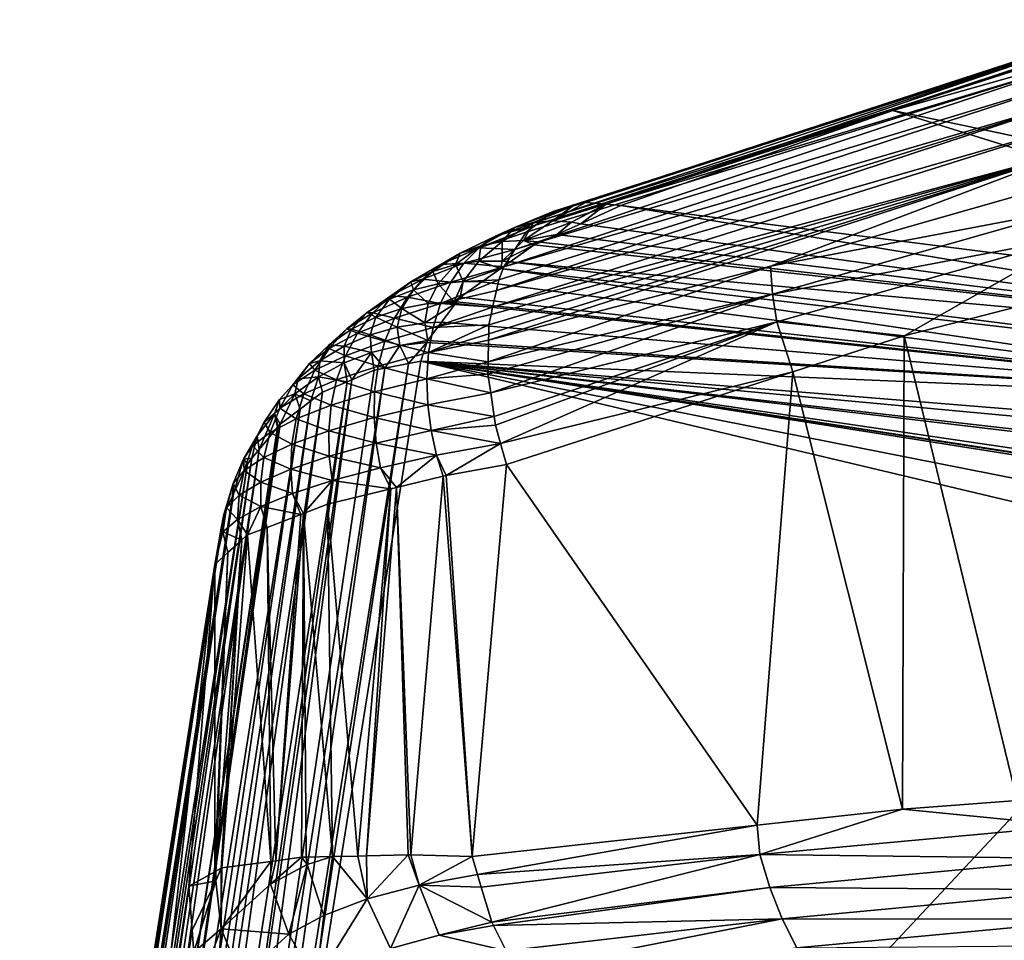
# Model space of a CAD drawing. Units: inches. Extents: x -29 to 29, y 0 to 224.
# Drawn here: x -19 to -13, y 217 to 223 of the extents above; entities that cross this region are included whole.
import ezdxf

# ---------------------------------------------------------------- set-up
doc = ezdxf.new("R2010")
doc.units = ezdxf.units.IN
doc.header["$MEASUREMENT"] = 0

msp = doc.modelspace()

# ---------------------------------------------------------------- linework, layer by layer
for points in [[(-12.1416, 222.6359, 105.4194), (-15.4914, 221.5403, 102.9761), (-15.5141, 221.534, 103.0064)], [(-12.1416, 222.6359, 105.4194), (-15.5141, 221.534, 103.0064), (-12.2237, 222.5939, 105.5809)], [(-12.0559, 222.6539, 105.2629), (-15.417, 221.5613, 102.8769), (-15.4914, 221.5403, 102.9761)], [(-12.0559, 222.6539, 105.2629), (-15.4914, 221.5403, 102.9761), (-12.1416, 222.6359, 105.4194)], [(-15.2967, 221.5506, 102.7367), (-15.417, 221.5613, 102.8769), (-12.0559, 222.6539, 105.2629)], [(-12.0559, 222.6539, 105.2629), (-11.9692, 222.6501, 105.115), (-15.2967, 221.5506, 102.7367)], [(-15.2967, 221.5506, 102.7367), (-11.9692, 222.6501, 105.115), (-15.2928, 221.5502, 102.7321)], [(-13.5786, 222.1098, 103.8582), (-15.2928, 221.5502, 102.7321), (-11.9692, 222.6501, 105.115)], [(-13.5786, 222.1098, 103.8582), (-11.9692, 222.6501, 105.115), (-11.8344, 222.603, 104.9061)], [(-12.2995, 222.5266, 105.7433), (-12.2237, 222.5939, 105.5809), (-15.6809, 221.4525, 103.2447)], [(-12.2237, 222.5939, 105.5809), (-15.6095, 221.5071, 103.1337), (-15.6809, 221.4525, 103.2447)], [(-12.2237, 222.5939, 105.5809), (-15.5141, 221.534, 103.0064), (-15.6095, 221.5071, 103.1337)], [(-8.4433, 221.0235, 99.385), (-13.5786, 222.1098, 103.8582), (-11.8344, 222.603, 104.9061)], [(-12.3661, 222.4341, 105.9018), (-12.2995, 222.5266, 105.7433), (-15.7168, 221.4251, 103.3004)], [(-12.2995, 222.5266, 105.7433), (-15.6809, 221.4525, 103.2447), (-15.7168, 221.4251, 103.3004)], [(-12.3661, 222.4341, 105.9018), (-15.7726, 221.3825, 103.3871), (-15.8391, 221.2793, 103.5142)], [(-12.3661, 222.4341, 105.9018), (-15.8391, 221.2793, 103.5142), (-12.4212, 222.3181, 106.0513)], [(-15.7168, 221.4251, 103.3004), (-15.7726, 221.3825, 103.3871), (-12.3661, 222.4341, 105.9018)], [(-12.4212, 222.3181, 106.0513), (-15.8391, 221.2793, 103.5142), (-15.9051, 221.1768, 103.6406)], [(-12.4212, 222.3181, 106.0513), (-15.9051, 221.1768, 103.6406), (-12.463, 222.1817, 106.1874)], [(-12.463, 222.1817, 106.1874), (-15.9499, 221.0352, 103.7591), (-12.4903, 222.0292, 106.3061)], [(-12.463, 222.1817, 106.1874), (-15.9361, 221.0984, 103.7137), (-15.9499, 221.0352, 103.7591)], [(-12.463, 222.1817, 106.1874), (-15.9051, 221.1768, 103.6406), (-15.9361, 221.0984, 103.7137)], [(-15.2059, 221.5425, 102.6309), (-15.2928, 221.5502, 102.7321), (-13.5786, 222.1098, 103.8582)], [(-9.3727, 220.8012, 98.8745), (-15.2059, 221.5425, 102.6309), (-13.5786, 222.1098, 103.8582)], [(-9.3727, 220.8012, 98.8745), (-13.5786, 222.1098, 103.8582), (-8.4433, 221.0235, 99.385)], [(-12.4903, 222.0292, 106.3061), (-15.9499, 221.0352, 103.7591), (-15.9722, 220.9341, 103.8321)], [(-12.4903, 222.0292, 106.3061), (-15.9722, 220.9341, 103.8321), (-12.5031, 221.8658, 106.4048)], [(-12.5031, 221.8658, 106.4048), (-15.996, 220.7759, 103.9329), (-15.9967, 220.7371, 103.9514)], [(-12.5031, 221.8658, 106.4048), (-15.9967, 220.7371, 103.9514), (-14.3117, 221.18, 105.3188)], [(-15.995, 220.8299, 103.9071), (-15.996, 220.7759, 103.9329), (-12.5031, 221.8658, 106.4048)], [(-12.5031, 221.8658, 106.4048), (-15.9818, 220.89, 103.8638), (-15.995, 220.8299, 103.9071)], [(-12.5031, 221.8658, 106.4048), (-15.9722, 220.9341, 103.8321), (-15.9818, 220.89, 103.8638)], [(-14.3117, 221.18, 105.3188), (-12.5019, 221.6967, 106.4822), (-12.5031, 221.8658, 106.4048)], [(-14.3117, 221.18, 105.3188), (-12.4882, 221.527, 106.5381), (-12.5019, 221.6967, 106.4822)], [(-15.6141, 221.4505, 102.5331), (-15.4914, 221.5403, 102.9761), (-15.417, 221.5613, 102.8769)], [(-15.6141, 221.4505, 102.5331), (-15.417, 221.5613, 102.8769), (-15.2967, 221.5506, 102.7367)], [(-15.8422, 221.4113, 102.7687), (-15.6095, 221.5071, 103.1337), (-15.5141, 221.534, 103.0064)], [(-15.8422, 221.4113, 102.7687), (-15.5141, 221.534, 103.0064), (-15.7288, 221.4406, 102.6473)], [(-15.6809, 221.4525, 103.2447), (-15.6095, 221.5071, 103.1337), (-15.8422, 221.4113, 102.7687)], [(-15.7288, 221.4406, 102.6473), (-15.5141, 221.534, 103.0064), (-15.4914, 221.5403, 102.9761)], [(-15.7288, 221.4406, 102.6473), (-15.4914, 221.5403, 102.9761), (-15.6141, 221.4505, 102.5331)], [(-15.5007, 221.443, 102.4276), (-15.6141, 221.4505, 102.5331), (-15.2967, 221.5506, 102.7367)], [(-15.5007, 221.443, 102.4276), (-15.2967, 221.5506, 102.7367), (-15.2928, 221.5502, 102.7321)], [(-15.4458, 221.4336, 102.3791), (-15.5007, 221.443, 102.4276), (-15.2928, 221.5502, 102.7321)], [(-15.4458, 221.4336, 102.3791), (-15.2928, 221.5502, 102.7321), (-15.2059, 221.5425, 102.6309)], [(-9.8338, 220.658, 98.5341), (-15.4458, 221.4336, 102.3791), (-15.2059, 221.5425, 102.6309)], [(-9.8338, 220.658, 98.5341), (-15.2059, 221.5425, 102.6309), (-9.3727, 220.8012, 98.8745)], [(-14.2984, 221.0116, 105.3778), (-12.4882, 221.527, 106.5381), (-14.3117, 221.18, 105.3188)], [(-14.2984, 221.0116, 105.3778), (-12.4638, 221.3612, 106.5737), (-12.4882, 221.527, 106.5381)], [(-15.9514, 221.3611, 102.8949), (-15.7168, 221.4251, 103.3004), (-15.6809, 221.4525, 103.2447)], [(-15.9514, 221.3611, 102.8949), (-15.6809, 221.4525, 103.2447), (-15.8422, 221.4113, 102.7687)], [(-15.9149, 221.3268, 102.3005), (-15.8422, 221.4113, 102.7687), (-15.7288, 221.4406, 102.6473)], [(-15.9149, 221.3268, 102.3005), (-15.7288, 221.4406, 102.6473), (-15.7874, 221.3324, 102.2004)], [(-15.7874, 221.3324, 102.2004), (-15.7288, 221.4406, 102.6473), (-15.6141, 221.4505, 102.5331)], [(-15.7874, 221.3324, 102.2004), (-15.6141, 221.4505, 102.5331), (-15.5007, 221.443, 102.4276)], [(-15.588, 221.369, 102.2298), (-15.7874, 221.3324, 102.2004), (-15.5007, 221.443, 102.4276)], [(-15.588, 221.369, 102.2298), (-15.5007, 221.443, 102.4276), (-15.4458, 221.4336, 102.3791)], [(-16.053, 221.2895, 103.0233), (-15.7168, 221.4251, 103.3004), (-15.9514, 221.3611, 102.8949)], [(-16.053, 221.2895, 103.0233), (-15.7726, 221.3825, 103.3871), (-15.7168, 221.4251, 103.3004)], [(-16.053, 221.2895, 103.0233), (-15.8391, 221.2793, 103.5142), (-15.7726, 221.3825, 103.3871)], [(-16.0421, 221.3021, 102.4084), (-15.9514, 221.3611, 102.8949), (-15.8422, 221.4113, 102.7687)], [(-16.0421, 221.3021, 102.4084), (-15.8422, 221.4113, 102.7687), (-15.9149, 221.3268, 102.3005)], [(-15.588, 221.369, 102.2298), (-15.4458, 221.4336, 102.3791), (-9.8338, 220.658, 98.5341)], [(-16.1659, 221.2566, 102.5221), (-16.053, 221.2895, 103.0233), (-15.9514, 221.3611, 102.8949)], [(-16.1659, 221.2566, 102.5221), (-15.9514, 221.3611, 102.8949), (-16.0421, 221.3021, 102.4084)], [(-15.9149, 221.3268, 102.3005), (-15.9161, 221.21, 101.8578), (-16.0542, 221.2091, 101.9427)], [(-15.9149, 221.3268, 102.3005), (-16.0542, 221.2091, 101.9427), (-16.0421, 221.3021, 102.4084)], [(-15.7874, 221.3324, 102.2004), (-15.7231, 221.3076, 102.0879), (-15.9161, 221.21, 101.8578)], [(-15.7874, 221.3324, 102.2004), (-15.9161, 221.21, 101.8578), (-15.9149, 221.3268, 102.3005)], [(-15.6869, 221.3241, 102.1259), (-15.7874, 221.3324, 102.2004), (-15.588, 221.369, 102.2298)], [(-15.6869, 221.3241, 102.1259), (-15.7231, 221.3076, 102.0879), (-15.7874, 221.3324, 102.2004)], [(-9.8338, 220.658, 98.5341), (-15.7231, 221.3076, 102.0879), (-15.6869, 221.3241, 102.1259)], [(-15.6869, 221.3241, 102.1259), (-15.588, 221.369, 102.2298), (-9.8338, 220.658, 98.5341)], [(-14.2729, 220.8471, 105.4173), (-12.4638, 221.3612, 106.5737), (-14.2984, 221.0116, 105.3778)], [(-14.2729, 220.8471, 105.4173), (-13.5108, 220.7638, 105.9081), (-12.4638, 221.3612, 106.5737)], [(-13.5108, 220.7638, 105.9081), (-12.8376, 220.9361, 106.2915), (-12.4638, 221.3612, 106.5737)], [(-16.2828, 221.1896, 102.6394), (-16.144, 221.1968, 103.1504), (-16.053, 221.2895, 103.0233)], [(-16.2828, 221.1896, 102.6394), (-16.053, 221.2895, 103.0233), (-16.1659, 221.2566, 102.5221)], [(-16.0421, 221.3021, 102.4084), (-16.0542, 221.2091, 101.9427), (-16.1934, 221.1892, 102.0357)], [(-16.0421, 221.3021, 102.4084), (-16.1934, 221.1892, 102.0357), (-16.1659, 221.2566, 102.5221)], [(-16.144, 221.1968, 103.1504), (-15.8391, 221.2793, 103.5142), (-16.053, 221.2895, 103.0233)], [(-16.144, 221.1968, 103.1504), (-15.9051, 221.1768, 103.6406), (-15.8391, 221.2793, 103.5142)], [(-15.7231, 221.3076, 102.0879), (-15.8665, 221.2065, 101.8302), (-15.9161, 221.21, 101.8578)], [(-9.8338, 220.658, 98.5341), (-15.8665, 221.2065, 101.8302), (-15.7231, 221.3076, 102.0879)], [(-16.1659, 221.2566, 102.5221), (-16.1934, 221.1892, 102.0357), (-16.3302, 221.1486, 102.1355)], [(-16.1659, 221.2566, 102.5221), (-16.3302, 221.1486, 102.1355), (-16.2828, 221.1896, 102.6394)], [(-16.0542, 221.2091, 101.9427), (-16.1491, 221.0887, 101.5799), (-16.1934, 221.1892, 102.0357)], [(-16.0542, 221.2091, 101.9427), (-15.923, 221.1667, 101.7286), (-16.1491, 221.0887, 101.5799)], [(-15.9161, 221.21, 101.8578), (-15.923, 221.1667, 101.7286), (-16.0542, 221.2091, 101.9427)], [(-15.9161, 221.21, 101.8578), (-15.8665, 221.2065, 101.8302), (-15.923, 221.1667, 101.7286)], [(-10.2075, 220.5002, 98.1368), (-15.923, 221.1667, 101.7286), (-15.8665, 221.2065, 101.8302)], [(-10.2075, 220.5002, 98.1368), (-15.8665, 221.2065, 101.8302), (-9.8338, 220.658, 98.5341)], [(-16.2828, 221.1896, 102.6394), (-16.3302, 221.1486, 102.1355), (-16.4609, 221.0865, 102.24)], [(-16.2828, 221.1896, 102.6394), (-16.4609, 221.0865, 102.24), (-16.3892, 221.1014, 102.7574)], [(-16.3302, 221.1486, 102.1355), (-16.4462, 221.0384, 101.7414), (-16.4609, 221.0865, 102.24)], [(-16.3302, 221.1486, 102.1355), (-16.2982, 221.0738, 101.657), (-16.4462, 221.0384, 101.7414)], [(-16.3892, 221.1014, 102.7574), (-16.2216, 221.0847, 103.273), (-16.144, 221.1968, 103.1504)], [(-16.3892, 221.1014, 102.7574), (-16.144, 221.1968, 103.1504), (-16.2828, 221.1896, 102.6394)], [(-16.1934, 221.1892, 102.0357), (-16.2982, 221.0738, 101.657), (-16.3302, 221.1486, 102.1355)], [(-16.1934, 221.1892, 102.0357), (-16.1491, 221.0887, 101.5799), (-16.2982, 221.0738, 101.657)], [(-16.2216, 221.0847, 103.273), (-15.9051, 221.1768, 103.6406), (-16.144, 221.1968, 103.1504)], [(-16.2216, 221.0847, 103.273), (-15.9361, 221.0984, 103.7137), (-15.9051, 221.1768, 103.6406)], [(-15.923, 221.1667, 101.7286), (-16.0364, 221.0868, 101.5249), (-16.1491, 221.0887, 101.5799)], [(-10.5314, 220.3636, 97.7925), (-16.0364, 221.0868, 101.5249), (-15.923, 221.1667, 101.7286)], [(-14.3117, 221.18, 105.3188), (-15.9967, 220.7371, 103.9514), (-15.999, 220.6086, 104.0126)], [(-14.3117, 221.18, 105.3188), (-15.999, 220.6086, 104.0126), (-14.2984, 221.0116, 105.3778)], [(-10.5314, 220.3636, 97.7925), (-15.923, 221.1667, 101.7286), (-10.2075, 220.5002, 98.1368)], [(-16.4609, 221.0865, 102.24), (-16.4462, 221.0384, 101.7414), (-16.5892, 220.9815, 101.8317)], [(-16.4609, 221.0865, 102.24), (-16.5892, 220.9815, 101.8317), (-16.5817, 221.0032, 102.3469)], [(-16.3892, 221.1014, 102.7574), (-16.4609, 221.0865, 102.24), (-16.5817, 221.0032, 102.3469)], [(-16.3892, 221.1014, 102.7574), (-16.5817, 221.0032, 102.3469), (-16.482, 220.9937, 102.8729)], [(-16.482, 220.9937, 102.8729), (-16.2216, 221.0847, 103.273), (-16.3892, 221.1014, 102.7574)], [(-16.482, 220.9937, 102.8729), (-16.2835, 220.9559, 103.3879), (-16.2216, 221.0847, 103.273)], [(-16.2019, 220.9667, 101.2173), (-16.2982, 221.0738, 101.657), (-16.1491, 221.0887, 101.5799)], [(-16.2835, 220.9559, 103.3879), (-15.9499, 221.0352, 103.7591), (-15.9361, 221.0984, 103.7137)], [(-16.2835, 220.9559, 103.3879), (-15.9361, 221.0984, 103.7137), (-16.2216, 221.0847, 103.273)], [(-16.2019, 220.9667, 101.2173), (-16.1491, 221.0887, 101.5799), (-16.1661, 220.9954, 101.2918)], [(-16.1661, 220.9954, 101.2918), (-16.1491, 221.0887, 101.5799), (-16.0364, 221.0868, 101.5249)], [(-10.5314, 220.3636, 97.7925), (-16.1661, 220.9954, 101.2918), (-16.0364, 221.0868, 101.5249)], [(-16.5161, 220.927, 101.3456), (-16.5892, 220.9815, 101.8317), (-16.4462, 221.0384, 101.7414)], [(-16.5161, 220.927, 101.3456), (-16.4462, 221.0384, 101.7414), (-16.3588, 220.9571, 101.2776)], [(-16.3588, 220.9571, 101.2776), (-16.4462, 221.0384, 101.7414), (-16.2982, 221.0738, 101.657)], [(-16.3588, 220.9571, 101.2776), (-16.2982, 221.0738, 101.657), (-16.2019, 220.9667, 101.2173)], [(-15.9722, 220.9341, 103.8321), (-15.9499, 221.0352, 103.7591), (-16.2835, 220.9559, 103.3879)], [(-16.5817, 221.0032, 102.3469), (-16.5892, 220.9815, 101.8317), (-16.7232, 220.9032, 101.9258)], [(-16.5817, 221.0032, 102.3469), (-16.7232, 220.9032, 101.9258), (-16.6891, 220.8999, 102.4535)], [(-16.6698, 220.8755, 101.4202), (-16.7232, 220.9032, 101.9258), (-16.5892, 220.9815, 101.8317)], [(-16.482, 220.9937, 102.8729), (-16.5817, 221.0032, 102.3469), (-16.6891, 220.8999, 102.4535)], [(-16.482, 220.9937, 102.8729), (-16.6891, 220.8999, 102.4535), (-16.5586, 220.8689, 102.9831)], [(-16.6698, 220.8755, 101.4202), (-16.5892, 220.9815, 101.8317), (-16.5161, 220.927, 101.3456)], [(-16.5586, 220.8689, 102.9831), (-16.2835, 220.9559, 103.3879), (-16.482, 220.9937, 102.8729)], [(-16.2019, 220.9667, 101.2173), (-16.1951, 220.9565, 101.1844), (-16.3588, 220.9571, 101.2776)], [(-16.1661, 220.9954, 101.2918), (-16.1875, 220.9668, 101.2127), (-16.2019, 220.9667, 101.2173)], [(-16.2019, 220.9667, 101.2173), (-16.1875, 220.9668, 101.2127), (-16.1951, 220.9565, 101.1844)], [(-10.5314, 220.3636, 97.7925), (-16.1951, 220.9565, 101.1844), (-16.1875, 220.9668, 101.2127)], [(-16.1875, 220.9668, 101.2127), (-16.1661, 220.9954, 101.2918), (-10.5314, 220.3636, 97.7925)], [(-14.2984, 221.0116, 105.3778), (-15.999, 220.6086, 104.0126), (-16.0003, 220.5331, 104.0487)], [(-14.2984, 221.0116, 105.3778), (-16.0003, 220.5331, 104.0487), (-15.984, 220.4221, 104.0795)], [(-14.2984, 221.0116, 105.3778), (-15.984, 220.4221, 104.0795), (-14.2729, 220.8471, 105.4173)], [(-16.5161, 220.927, 101.3456), (-16.5423, 220.8155, 100.9529), (-16.6698, 220.8755, 101.4202)], [(-16.5586, 220.8689, 102.9831), (-16.3284, 220.814, 103.492), (-16.2835, 220.9559, 103.3879)], [(-16.5161, 220.927, 101.3456), (-16.3777, 220.84, 100.9024), (-16.5423, 220.8155, 100.9529)], [(-16.3588, 220.9571, 101.2776), (-16.3777, 220.84, 100.9024), (-16.5161, 220.927, 101.3456)], [(-16.3588, 220.9571, 101.2776), (-16.1951, 220.9565, 101.1844), (-16.3777, 220.84, 100.9024)], [(-16.2787, 220.8448, 100.8752), (-16.3777, 220.84, 100.9024), (-16.1951, 220.9565, 101.1844)], [(-16.3284, 220.814, 103.492), (-15.9722, 220.9341, 103.8321), (-16.2835, 220.9559, 103.3879)], [(-16.3284, 220.814, 103.492), (-15.9818, 220.89, 103.8638), (-15.9722, 220.9341, 103.8321)], [(-10.5314, 220.3636, 97.7925), (-16.2787, 220.8448, 100.8752), (-16.1951, 220.9565, 101.1844)], [(-12.8363, 217.985, 105.6499), (-12.8376, 220.9361, 106.2915), (-13.5108, 220.7638, 105.9081)], [(-16.8155, 220.8024, 101.4999), (-16.8443, 220.8047, 102.0215), (-16.7232, 220.9032, 101.9258)], [(-16.6891, 220.8999, 102.4535), (-16.7232, 220.9032, 101.9258), (-16.8443, 220.8047, 102.0215)], [(-16.6891, 220.8999, 102.4535), (-16.8443, 220.8047, 102.0215), (-16.7801, 220.7793, 102.557)], [(-16.8155, 220.8024, 101.4999), (-16.7232, 220.9032, 101.9258), (-16.6698, 220.8755, 101.4202)], [(-16.6698, 220.8755, 101.4202), (-16.7046, 220.7695, 101.0105), (-16.8155, 220.8024, 101.4999)], [(-16.5586, 220.8689, 102.9831), (-16.6891, 220.8999, 102.4535), (-16.7801, 220.7793, 102.557)], [(-16.5586, 220.8689, 102.9831), (-16.7801, 220.7793, 102.557), (-16.6171, 220.7304, 103.0851)], [(-16.6698, 220.8755, 101.4202), (-16.5423, 220.8155, 100.9529), (-16.7046, 220.7695, 101.0105)], [(-16.6171, 220.7304, 103.0851), (-16.3284, 220.814, 103.492), (-16.5586, 220.8689, 102.9831)], [(-15.995, 220.8299, 103.9071), (-15.9818, 220.89, 103.8638), (-16.3284, 220.814, 103.492)], [(-16.9491, 220.7087, 101.5828), (-16.9492, 220.6883, 102.1162), (-16.8443, 220.8047, 102.0215)], [(-16.7801, 220.7793, 102.557), (-16.8443, 220.8047, 102.0215), (-16.9492, 220.6883, 102.1162)], [(-16.9491, 220.7087, 101.5828), (-16.8443, 220.8047, 102.0215), (-16.8155, 220.8024, 101.4999)], [(-16.8155, 220.8024, 101.4999), (-16.8604, 220.7017, 101.0743), (-16.9491, 220.7087, 101.5828)], [(-16.8155, 220.8024, 101.4999), (-16.7046, 220.7695, 101.0105), (-16.8604, 220.7017, 101.0743)], [(-16.5269, 220.7047, 100.5679), (-16.7046, 220.7695, 101.0105), (-16.5423, 220.8155, 100.9529)], [(-16.6171, 220.7304, 103.0851), (-16.3557, 220.6629, 103.5833), (-16.3284, 220.814, 103.492)], [(-16.3607, 220.7351, 100.5717), (-16.5423, 220.8155, 100.9529), (-16.3777, 220.84, 100.9024)], [(-16.5269, 220.7047, 100.5679), (-16.5423, 220.8155, 100.9529), (-16.3607, 220.7351, 100.5717)], [(-16.3607, 220.7351, 100.5717), (-16.3777, 220.84, 100.9024), (-16.2787, 220.8448, 100.8752)], [(-16.3607, 220.7351, 100.5717), (-16.2787, 220.8448, 100.8752), (-10.5314, 220.3636, 97.7925)], [(-16.3557, 220.6629, 103.5833), (-15.996, 220.7759, 103.9329), (-15.995, 220.8299, 103.9071)], [(-16.3557, 220.6629, 103.5833), (-15.995, 220.8299, 103.9071), (-16.3284, 220.814, 103.492)], [(-14.2729, 220.8471, 105.4173), (-15.984, 220.4221, 104.0795), (-15.9631, 220.2801, 104.119)], [(-14.2729, 220.8471, 105.4173), (-15.9631, 220.2801, 104.119), (-15.9554, 220.2282, 104.1334)], [(-15.9247, 220.1196, 104.1459), (-14.2729, 220.8471, 105.4173), (-15.9554, 220.2282, 104.1334)], [(-15.9247, 220.1196, 104.1459), (-14.1765, 220.5484, 105.4189), (-14.2729, 220.8471, 105.4173)], [(-14.1765, 220.5484, 105.4189), (-13.5108, 220.7638, 105.9081), (-14.2729, 220.8471, 105.4173)], [(-16.7801, 220.7793, 102.557), (-16.9492, 220.6883, 102.1162), (-16.8526, 220.6445, 102.6547)], [(-16.696, 220.6644, 100.6074), (-16.8604, 220.7017, 101.0743), (-16.7046, 220.7695, 101.0105)], [(-16.6171, 220.7304, 103.0851), (-16.7801, 220.7793, 102.557), (-16.8526, 220.6445, 102.6547)], [(-16.6171, 220.7304, 103.0851), (-16.8526, 220.6445, 102.6547), (-16.6569, 220.5823, 103.1766)], [(-16.696, 220.6644, 100.6074), (-16.7046, 220.7695, 101.0105), (-16.5269, 220.7047, 100.5679)], [(-16.6569, 220.5823, 103.1766), (-16.3557, 220.6629, 103.5833), (-16.6171, 220.7304, 103.0851)], [(-16.3612, 220.7344, 100.5698), (-16.5269, 220.7047, 100.5679), (-16.3607, 220.7351, 100.5717)], [(-16.3648, 220.7231, 100.537), (-16.5269, 220.7047, 100.5679), (-16.3612, 220.7344, 100.5698)], [(-10.5314, 220.3636, 97.7925), (-16.3648, 220.7231, 100.537), (-16.3612, 220.7344, 100.5698)], [(-16.3612, 220.7344, 100.5698), (-16.3607, 220.7351, 100.5717), (-10.5314, 220.3636, 97.7925)], [(-15.9967, 220.7371, 103.9514), (-15.996, 220.7759, 103.9329), (-16.3557, 220.6629, 103.5833)], [(-15.9967, 220.7371, 103.9514), (-16.3557, 220.6629, 103.5833), (-15.999, 220.6086, 104.0126)], [(-13.5215, 217.9322, 105.2783), (-13.5108, 220.7638, 105.9081), (-14.1765, 220.5484, 105.4189)], [(-12.8363, 217.985, 105.6499), (-13.5108, 220.7638, 105.9081), (-13.5215, 217.9322, 105.2783)], [(-17.067, 220.5968, 101.6668), (-16.9492, 220.6883, 102.1162), (-16.9491, 220.7087, 101.5828)], [(-16.9491, 220.7087, 101.5828), (-17.0051, 220.6131, 101.1427), (-17.067, 220.5968, 101.6668)], [(-17.067, 220.5968, 101.6668), (-17.0354, 220.5572, 102.2076), (-16.9492, 220.6883, 102.1162)], [(-16.8526, 220.6445, 102.6547), (-16.9492, 220.6883, 102.1162), (-17.0354, 220.5572, 102.2076)], [(-16.9491, 220.7087, 101.5828), (-16.8604, 220.7017, 101.0743), (-17.0051, 220.6131, 101.1427)], [(-16.8598, 220.6021, 100.6538), (-17.0051, 220.6131, 101.1427), (-16.8604, 220.7017, 101.0743)], [(-16.8598, 220.6021, 100.6538), (-16.8604, 220.7017, 101.0743), (-16.696, 220.6644, 100.6074)], [(-16.6175, 220.5705, 100.2358), (-16.696, 220.6644, 100.6074), (-16.5269, 220.7047, 100.5679)], [(-16.6175, 220.5705, 100.2358), (-16.5269, 220.7047, 100.5679), (-16.4756, 220.5971, 100.2195)], [(-16.3648, 220.7231, 100.537), (-16.4756, 220.5971, 100.2195), (-16.5269, 220.7047, 100.5679)], [(-16.4008, 220.6111, 100.2109), (-16.4756, 220.5971, 100.2195), (-16.3648, 220.7231, 100.537)], [(-10.5314, 220.3636, 97.7925), (-16.4008, 220.6111, 100.2109), (-16.3648, 220.7231, 100.537)], [(-17.067, 220.5968, 101.6668), (-17.0051, 220.6131, 101.1427), (-17.1349, 220.5058, 101.214)], [(-17.0139, 220.5187, 100.706), (-17.1349, 220.5058, 101.214), (-17.0051, 220.6131, 101.1427)], [(-16.8526, 220.6445, 102.6547), (-17.0354, 220.5572, 102.2076), (-16.9054, 220.4995, 102.7444)], [(-17.0139, 220.5187, 100.706), (-17.0051, 220.6131, 101.1427), (-16.8598, 220.6021, 100.6538)], [(-16.6569, 220.5823, 103.1766), (-16.8526, 220.6445, 102.6547), (-16.9054, 220.4995, 102.7444)], [(-16.815, 220.501, 100.2688), (-16.8598, 220.6021, 100.6538), (-16.696, 220.6644, 100.6074)], [(-16.815, 220.501, 100.2688), (-16.696, 220.6644, 100.6074), (-16.6808, 220.5586, 100.2431)], [(-16.6808, 220.5586, 100.2431), (-16.696, 220.6644, 100.6074), (-16.6175, 220.5705, 100.2358)], [(-16.6569, 220.5823, 103.1766), (-16.366, 220.507, 103.6603), (-16.3557, 220.6629, 103.5833)], [(-15.999, 220.6086, 104.0126), (-16.3557, 220.6629, 103.5833), (-16.366, 220.507, 103.6603)], [(-17.8385, 212.7286, 77.2458), (-16.6175, 220.5705, 100.2358), (-17.7265, 212.7509, 77.2325)], [(-17.8385, 212.7286, 77.2458), (-16.6808, 220.5586, 100.2431), (-16.6175, 220.5705, 100.2358)], [(-17.8385, 212.7286, 77.2458), (-16.815, 220.501, 100.2688), (-16.6808, 220.5586, 100.2431)], [(-17.7265, 212.7509, 77.2325), (-16.6175, 220.5705, 100.2358), (-16.4756, 220.5971, 100.2195)], [(-17.7265, 212.7509, 77.2325), (-16.4756, 220.5971, 100.2195), (-17.6616, 212.7575, 77.2269)], [(-17.6616, 212.7575, 77.2269), (-16.4756, 220.5971, 100.2195), (-16.4008, 220.6111, 100.2109)], [(-16.4008, 220.6111, 100.2109), (-11.4221, 219.4296, 95.1745), (-17.6616, 212.7575, 77.2269)], [(-17.1664, 220.4697, 101.7497), (-17.0354, 220.5572, 102.2076), (-17.067, 220.5968, 101.6668)], [(-17.067, 220.5968, 101.6668), (-17.1349, 220.5058, 101.214), (-17.1664, 220.4697, 101.7497)], [(-17.1664, 220.4697, 101.7497), (-17.1014, 220.4154, 102.2934), (-17.0354, 220.5572, 102.2076)], [(-16.9054, 220.4995, 102.7444), (-17.0354, 220.5572, 102.2076), (-17.1014, 220.4154, 102.2934)], [(-16.8427, 220.4891, 100.2742), (-17.0139, 220.5187, 100.706), (-16.8598, 220.6021, 100.6538)], [(-16.6569, 220.5823, 103.1766), (-16.9054, 220.4995, 102.7444), (-16.6781, 220.4288, 103.256)], [(-16.8427, 220.4891, 100.2742), (-16.8598, 220.6021, 100.6538), (-16.815, 220.501, 100.2688)], [(-16.6781, 220.4288, 103.256), (-16.366, 220.507, 103.6603), (-16.6569, 220.5823, 103.1766)], [(-10.9255, 220.1035, 97.0956), (-11.0795, 220.0018, 96.8232), (-16.4008, 220.6111, 100.2109)], [(-10.9255, 220.1035, 97.0956), (-16.4008, 220.6111, 100.2109), (-10.8406, 220.1595, 97.2457)], [(-10.8406, 220.1595, 97.2457), (-16.4008, 220.6111, 100.2109), (-10.5314, 220.3636, 97.7925)], [(-11.0795, 220.0018, 96.8232), (-11.0998, 219.9814, 96.766), (-16.4008, 220.6111, 100.2109)], [(-16.4008, 220.6111, 100.2109), (-11.0998, 219.9814, 96.766), (-11.2299, 219.8502, 96.4)], [(-16.4008, 220.6111, 100.2109), (-11.2299, 219.8502, 96.4), (-11.2537, 219.8211, 96.3177)], [(-11.2537, 219.8211, 96.3177), (-11.2565, 219.8175, 96.3076), (-16.4008, 220.6111, 100.2109)], [(-16.4008, 220.6111, 100.2109), (-11.2565, 219.8175, 96.3076), (-11.2577, 219.816, 96.3033)], [(-16.4008, 220.6111, 100.2109), (-11.2577, 219.816, 96.3033), (-11.2705, 219.7996, 96.2567)], [(-11.2705, 219.7996, 96.2567), (-11.3467, 219.6137, 95.7128), (-16.4008, 220.6111, 100.2109)], [(-16.4008, 220.6111, 100.2109), (-11.3467, 219.6137, 95.7128), (-11.4221, 219.4296, 95.1745)], [(-15.999, 220.6086, 104.0126), (-16.366, 220.507, 103.6603), (-16.0003, 220.5331, 104.0487)], [(-17.9505, 212.6964, 77.2626), (-16.8427, 220.4891, 100.2742), (-16.815, 220.501, 100.2688)], [(-17.9505, 212.6964, 77.2626), (-16.815, 220.501, 100.2688), (-17.8385, 212.7286, 77.2458)], [(-17.1664, 220.4697, 101.7497), (-17.1349, 220.5058, 101.214), (-17.2467, 220.3827, 101.2864)], [(-17.1542, 220.4161, 100.7628), (-17.2467, 220.3827, 101.2864), (-17.1349, 220.5058, 101.214)], [(-17.059, 220.3735, 100.3232), (-17.1542, 220.4161, 100.7628), (-17.0139, 220.5187, 100.706)], [(-17.1542, 220.4161, 100.7628), (-17.1349, 220.5058, 101.214), (-17.0139, 220.5187, 100.706)], [(-16.9054, 220.4995, 102.7444), (-17.1014, 220.4154, 102.2934), (-16.9384, 220.3485, 102.8244)], [(-17.059, 220.3735, 100.3232), (-17.0139, 220.5187, 100.706), (-16.9893, 220.4261, 100.3023)], [(-16.9893, 220.4261, 100.3023), (-17.0139, 220.5187, 100.706), (-16.8427, 220.4891, 100.2742)], [(-16.6781, 220.4288, 103.256), (-16.9054, 220.4995, 102.7444), (-16.9384, 220.3485, 102.8244)], [(-16.6781, 220.4288, 103.256), (-16.3603, 220.3503, 103.7223), (-16.366, 220.507, 103.6603)], [(-16.0003, 220.5331, 104.0487), (-16.366, 220.507, 103.6603), (-15.984, 220.4221, 104.0795)], [(-16.3603, 220.3503, 103.7223), (-15.984, 220.4221, 104.0795), (-16.366, 220.507, 103.6603)], [(-15.8892, 219.9942, 104.1602), (-14.1765, 220.5484, 105.4189), (-15.9247, 220.1196, 104.1459)], [(-14.3913, 217.8368, 104.6602), (-14.1765, 220.5484, 105.4189), (-15.8892, 219.9942, 104.1602)], [(-13.5215, 217.9322, 105.2783), (-14.1765, 220.5484, 105.4189), (-14.3913, 217.8368, 104.6602)], [(-18.0611, 212.6541, 77.2828), (-16.9893, 220.4261, 100.3023), (-16.8427, 220.4891, 100.2742)], [(-18.0611, 212.6541, 77.2828), (-16.8427, 220.4891, 100.2742), (-17.9505, 212.6964, 77.2626)], [(-17.1664, 220.4697, 101.7497), (-17.2467, 220.3827, 101.2864), (-17.2455, 220.3312, 101.8295)], [(-17.2455, 220.3312, 101.8295), (-17.1014, 220.4154, 102.2934), (-17.1664, 220.4697, 101.7497)], [(-18.1689, 212.6017, 77.3063), (-17.059, 220.3735, 100.3232), (-16.9893, 220.4261, 100.3023)], [(-18.1689, 212.6017, 77.3063), (-16.9893, 220.4261, 100.3023), (-18.0611, 212.6541, 77.2828)], [(-17.2455, 220.3312, 101.8295), (-17.2467, 220.3827, 101.2864), (-17.3383, 220.2476, 101.3579)], [(-17.2772, 220.2971, 100.8227), (-17.3383, 220.2476, 101.3579), (-17.2467, 220.3827, 101.2864)], [(-17.2438, 220.2345, 100.3787), (-17.2772, 220.2971, 100.8227), (-17.1542, 220.4161, 100.7628)], [(-17.2772, 220.2971, 100.8227), (-17.2467, 220.3827, 101.2864), (-17.1542, 220.4161, 100.7628)], [(-17.2455, 220.3312, 101.8295), (-17.1468, 220.267, 102.3719), (-17.1014, 220.4154, 102.2934)], [(-17.2438, 220.2345, 100.3787), (-17.1542, 220.4161, 100.7628), (-17.1227, 220.3256, 100.3424)], [(-17.1227, 220.3256, 100.3424), (-17.1542, 220.4161, 100.7628), (-17.059, 220.3735, 100.3232)], [(-16.9384, 220.3485, 102.8244), (-17.1014, 220.4154, 102.2934), (-17.1468, 220.267, 102.3719)], [(-16.6781, 220.4288, 103.256), (-16.9384, 220.3485, 102.8244), (-16.6816, 220.274, 103.3225)], [(-16.6816, 220.274, 103.3225), (-16.3603, 220.3503, 103.7223), (-16.6781, 220.4288, 103.256)], [(-16.3603, 220.3503, 103.7223), (-15.9631, 220.2801, 104.119), (-15.984, 220.4221, 104.0795)], [(-18.37, 212.4674, 77.3627), (-17.2438, 220.2345, 100.3787), (-17.1227, 220.3256, 100.3424)], [(-18.37, 212.4674, 77.3627), (-17.1227, 220.3256, 100.3424), (-18.2724, 212.5393, 77.333)], [(-18.2724, 212.5393, 77.333), (-17.1227, 220.3256, 100.3424), (-17.059, 220.3735, 100.3232)], [(-18.2724, 212.5393, 77.333), (-17.059, 220.3735, 100.3232), (-18.1689, 212.6017, 77.3063)], [(-17.2455, 220.3312, 101.8295), (-17.3383, 220.2476, 101.3579), (-17.3035, 220.1853, 101.9043)], [(-17.3035, 220.1853, 101.9043), (-17.1468, 220.267, 102.3719), (-17.2455, 220.3312, 101.8295)], [(-16.9384, 220.3485, 102.8244), (-17.1468, 220.267, 102.3719), (-16.9525, 220.1956, 102.8936)], [(-16.6816, 220.274, 103.3225), (-16.9384, 220.3485, 102.8244), (-16.9525, 220.1956, 102.8936)], [(-16.6816, 220.274, 103.3225), (-16.3404, 220.1965, 103.7695), (-16.3603, 220.3503, 103.7223)], [(-16.3404, 220.1965, 103.7695), (-15.9631, 220.2801, 104.119), (-16.3603, 220.3503, 103.7223)], [(-17.2772, 220.2971, 100.8227), (-17.3675, 220.0843, 100.436), (-17.3805, 220.1655, 100.8839)], [(-17.3805, 220.1655, 100.8839), (-17.3383, 220.2476, 101.3579), (-17.2772, 220.2971, 100.8227)], [(-17.2772, 220.2971, 100.8227), (-17.2589, 220.2161, 100.3857), (-17.3675, 220.0843, 100.436)], [(-17.3035, 220.1853, 101.9043), (-17.1723, 220.116, 102.4418), (-17.1468, 220.267, 102.3719)], [(-17.2552, 220.2207, 100.3839), (-17.2589, 220.2161, 100.3857), (-17.2772, 220.2971, 100.8227)], [(-17.2552, 220.2207, 100.3839), (-17.2772, 220.2971, 100.8227), (-17.2438, 220.2345, 100.3787)], [(-16.9525, 220.1956, 102.8936), (-17.1468, 220.267, 102.3719), (-17.1723, 220.116, 102.4418)], [(-16.6816, 220.274, 103.3225), (-16.9525, 220.1956, 102.8936), (-16.6694, 220.1216, 103.3759)], [(-16.6694, 220.1216, 103.3759), (-16.3404, 220.1965, 103.7695), (-16.6816, 220.274, 103.3225)], [(-16.3404, 220.1965, 103.7695), (-15.9554, 220.2282, 104.1334), (-15.9631, 220.2801, 104.119)], [(-17.2589, 220.2161, 100.3857), (-17.2552, 220.2207, 100.3839), (-18.4605, 212.3868, 77.395)], [(-18.4605, 212.3868, 77.395), (-17.2552, 220.2207, 100.3839), (-18.37, 212.4674, 77.3627)], [(-17.2589, 220.2161, 100.3857), (-18.4605, 212.3868, 77.395), (-17.3675, 220.0843, 100.436)], [(-17.2552, 220.2207, 100.3839), (-17.2438, 220.2345, 100.3787), (-18.37, 212.4674, 77.3627)], [(-17.3035, 220.1853, 101.9043), (-17.3383, 220.2476, 101.3579), (-17.4087, 220.1044, 101.427)], [(-17.3805, 220.1655, 100.8839), (-17.4087, 220.1044, 101.427), (-17.3383, 220.2476, 101.3579)], [(-15.9247, 220.1196, 104.1459), (-15.9554, 220.2282, 104.1334), (-16.3404, 220.1965, 103.7695)], [(-17.3805, 220.1655, 100.8839), (-17.4116, 220.0307, 100.4564), (-17.4627, 220.0251, 100.945)], [(-17.4627, 220.0251, 100.945), (-17.4087, 220.1044, 101.427), (-17.3805, 220.1655, 100.8839)], [(-17.3805, 220.1655, 100.8839), (-17.3675, 220.0843, 100.436), (-17.4116, 220.0307, 100.4564)], [(-17.3035, 220.1853, 101.9043), (-17.4087, 220.1044, 101.427), (-17.3408, 220.0363, 101.9729)], [(-17.3408, 220.0363, 101.9729), (-17.1723, 220.116, 102.4418), (-17.3035, 220.1853, 101.9043)], [(-16.9525, 220.1956, 102.8936), (-17.1723, 220.116, 102.4418), (-16.9493, 220.0444, 102.9515)], [(-16.6694, 220.1216, 103.3759), (-16.9525, 220.1956, 102.8936), (-16.9493, 220.0444, 102.9515)], [(-16.6694, 220.1216, 103.3759), (-16.3085, 220.0486, 103.8026), (-16.3404, 220.1965, 103.7695)], [(-16.3085, 220.0486, 103.8026), (-15.9247, 220.1196, 104.1459), (-16.3404, 220.1965, 103.7695)], [(-17.3675, 220.0843, 100.436), (-18.4605, 212.3868, 77.395), (-18.5425, 212.2986, 77.4295)], [(-17.3675, 220.0843, 100.436), (-18.5425, 212.2986, 77.4295), (-17.4116, 220.0307, 100.4564)], [(-17.4627, 220.0251, 100.945), (-17.458, 219.9574, 101.4921), (-17.4087, 220.1044, 101.427)], [(-17.3408, 220.0363, 101.9729), (-17.4087, 220.1044, 101.427), (-17.458, 219.9574, 101.4921)], [(-17.3408, 220.0363, 101.9729), (-17.1793, 219.966, 102.5025), (-17.1723, 220.116, 102.4418)], [(-16.9493, 220.0444, 102.9515), (-17.1723, 220.116, 102.4418), (-17.1793, 219.966, 102.5025)], [(-16.6694, 220.1216, 103.3759), (-16.9493, 220.0444, 102.9515), (-16.6434, 219.9744, 103.4165)], [(-16.6434, 219.9744, 103.4165), (-16.3085, 220.0486, 103.8026), (-16.6694, 220.1216, 103.3759)], [(-16.3085, 220.0486, 103.8026), (-16.2494, 219.9282, 103.8432), (-15.9247, 220.1196, 104.1459)], [(-16.2494, 219.9282, 103.8432), (-15.8892, 219.9942, 104.1602), (-15.9247, 220.1196, 104.1459)], [(-17.4116, 220.0307, 100.4564), (-18.5425, 212.2986, 77.4295), (-18.615, 212.2037, 77.4658)], [(-17.4116, 220.0307, 100.4564), (-18.615, 212.2037, 77.4658), (-17.4388, 219.9978, 100.469)], [(-17.4627, 220.0251, 100.945), (-17.5221, 219.8192, 100.5337), (-17.5237, 219.8801, 101.0044)], [(-17.5237, 219.8801, 101.0044), (-17.458, 219.9574, 101.4921), (-17.4627, 220.0251, 100.945)], [(-17.4627, 220.0251, 100.945), (-17.4388, 219.9978, 100.469), (-17.5221, 219.8192, 100.5337)], [(-17.4627, 220.0251, 100.945), (-17.4116, 220.0307, 100.4564), (-17.4388, 219.9978, 100.469)], [(-17.3408, 220.0363, 101.9729), (-17.458, 219.9574, 101.4921), (-17.3588, 219.8876, 102.0344)], [(-17.3588, 219.8876, 102.0344), (-17.1793, 219.966, 102.5025), (-17.3408, 220.0363, 101.9729)], [(-16.9493, 220.0444, 102.9515), (-17.1793, 219.966, 102.5025), (-16.931, 219.8979, 102.9983)], [(-16.6434, 219.9744, 103.4165), (-16.9493, 220.0444, 102.9515), (-16.931, 219.8979, 102.9983)], [(-16.6434, 219.9744, 103.4165), (-16.5481, 219.856, 103.4636), (-16.3085, 220.0486, 103.8026)], [(-16.5481, 219.856, 103.4636), (-16.2686, 219.9235, 103.8188), (-16.3085, 220.0486, 103.8026)], [(-16.2686, 219.9235, 103.8188), (-16.2494, 219.9282, 103.8432), (-16.3085, 220.0486, 103.8026)], [(-17.4388, 219.9978, 100.469), (-18.615, 212.2037, 77.4658), (-18.6774, 212.1037, 77.5033)], [(-17.4388, 219.9978, 100.469), (-18.6774, 212.1037, 77.5033), (-17.5221, 219.8192, 100.5337)], [(-17.3588, 219.8876, 102.0344), (-17.17, 219.8203, 102.5537), (-17.1793, 219.966, 102.5025)], [(-16.931, 219.8979, 102.9983), (-17.1793, 219.966, 102.5025), (-17.17, 219.8203, 102.5537)], [(-16.6434, 219.9744, 103.4165), (-16.931, 219.8979, 102.9983), (-16.582, 219.8479, 103.4205)], [(-16.582, 219.8479, 103.4205), (-16.5481, 219.856, 103.4636), (-16.6434, 219.9744, 103.4165)], [(-15.8892, 219.9942, 104.1602), (-16.2494, 219.9282, 103.8432), (-16.0957, 217.6498, 103.4489)], [(-14.3913, 217.8368, 104.6602), (-15.8892, 219.9942, 104.1602), (-16.0957, 217.6498, 103.4489)], [(-17.5237, 219.8801, 101.0044), (-17.4872, 219.8101, 101.5523), (-17.458, 219.9574, 101.4921)], [(-17.3588, 219.8876, 102.0344), (-17.458, 219.9574, 101.4921), (-17.4872, 219.8101, 101.5523)], [(-16.4616, 217.6587, 103.131), (-16.2686, 219.9235, 103.8188), (-16.5481, 219.856, 103.4636)], [(-16.0957, 217.6498, 103.4489), (-16.2686, 219.9235, 103.8188), (-16.4616, 217.6587, 103.131)], [(-16.0957, 217.6498, 103.4489), (-16.2494, 219.9282, 103.8432), (-16.2686, 219.9235, 103.8188)], [(-17.5237, 219.8801, 101.0044), (-17.58, 219.6949, 100.5787), (-17.5642, 219.7342, 101.0611)], [(-17.5237, 219.8801, 101.0044), (-17.5288, 219.8047, 100.539), (-17.58, 219.6949, 100.5787)], [(-17.5642, 219.7342, 101.0611), (-17.4872, 219.8101, 101.5523), (-17.5237, 219.8801, 101.0044)], [(-17.5237, 219.8801, 101.0044), (-17.5221, 219.8192, 100.5337), (-17.5288, 219.8047, 100.539)], [(-17.3588, 219.8876, 102.0344), (-17.4872, 219.8101, 101.5523), (-17.3593, 219.7426, 102.0881)], [(-17.3593, 219.7426, 102.0881), (-17.17, 219.8203, 102.5537), (-17.3588, 219.8876, 102.0344)], [(-16.931, 219.8979, 102.9983), (-17.17, 219.8203, 102.5537), (-17.1036, 219.7013, 102.6134)], [(-17.1036, 219.7013, 102.6134), (-16.9594, 219.7567, 102.9409), (-16.931, 219.8979, 102.9983)], [(-16.582, 219.8479, 103.4205), (-16.931, 219.8979, 102.9983), (-16.9594, 219.7567, 102.9409)], [(-16.9594, 219.7567, 102.9409), (-16.7779, 217.6523, 102.7381), (-16.582, 219.8479, 103.4205)], [(-16.582, 219.8479, 103.4205), (-16.7779, 217.6523, 102.7381), (-16.7275, 217.6534, 102.8017)], [(-16.582, 219.8479, 103.4205), (-16.7275, 217.6534, 102.8017), (-16.5481, 219.856, 103.4636)], [(-16.478, 217.6591, 103.1168), (-16.5481, 219.856, 103.4636), (-16.7275, 217.6534, 102.8017)], [(-16.4616, 217.6587, 103.131), (-16.5481, 219.856, 103.4636), (-16.478, 217.6591, 103.1168)], [(-17.5288, 219.8047, 100.539), (-18.7292, 211.9999, 77.5416), (-18.7701, 211.8937, 77.5802)], [(-17.5288, 219.8047, 100.539), (-18.7701, 211.8937, 77.5802), (-17.58, 219.6949, 100.5787)], [(-17.5221, 219.8192, 100.5337), (-18.6774, 212.1037, 77.5033), (-18.7292, 211.9999, 77.5416)], [(-17.5221, 219.8192, 100.5337), (-18.7292, 211.9999, 77.5416), (-17.5288, 219.8047, 100.539)], [(-17.5642, 219.7342, 101.0611), (-17.4982, 219.6658, 101.6067), (-17.4872, 219.8101, 101.5523)], [(-17.3593, 219.7426, 102.0881), (-17.4872, 219.8101, 101.5523), (-17.4982, 219.6658, 101.6067)], [(-17.3593, 219.7426, 102.0881), (-17.1191, 219.6953, 102.5783), (-17.17, 219.8203, 102.5537)], [(-17.1036, 219.7013, 102.6134), (-17.17, 219.8203, 102.5537), (-17.1191, 219.6953, 102.5783)], [(-17.5642, 219.7342, 101.0611), (-17.58, 219.6949, 100.5787), (-17.5968, 219.6025, 100.6107)], [(-17.5642, 219.7342, 101.0611), (-17.5968, 219.6025, 100.6107), (-17.5858, 219.5907, 101.1141)], [(-17.5858, 219.5907, 101.1141), (-17.4982, 219.6658, 101.6067), (-17.5642, 219.7342, 101.0611)], [(-17.3593, 219.7426, 102.0881), (-17.4982, 219.6658, 101.6067), (-17.4386, 219.5726, 101.853)], [(-17.4386, 219.5726, 101.853), (-17.3215, 219.6175, 102.1187), (-17.3593, 219.7426, 102.0881)], [(-17.3215, 219.6175, 102.1187), (-17.1191, 219.6953, 102.5783), (-17.3593, 219.7426, 102.0881)], [(-17.1036, 219.7013, 102.6134), (-16.9294, 217.6488, 102.5468), (-16.9594, 219.7567, 102.9409)], [(-16.9594, 219.7567, 102.9409), (-16.9294, 217.6488, 102.5468), (-16.7779, 217.6523, 102.7381)], [(-17.58, 219.6949, 100.5787), (-18.7701, 211.8937, 77.5802), (-18.8004, 211.7866, 77.6185)], [(-17.58, 219.6949, 100.5787), (-18.8004, 211.7866, 77.6185), (-17.5968, 219.6025, 100.6107)], [(-17.2681, 217.6243, 101.9689), (-17.1191, 219.6953, 102.5783), (-17.3215, 219.6175, 102.1187)], [(-17.1146, 217.6446, 102.3129), (-17.1036, 219.7013, 102.6134), (-17.2681, 217.6243, 101.9689)], [(-17.2681, 217.6243, 101.9689), (-17.1036, 219.7013, 102.6134), (-17.1191, 219.6953, 102.5783)], [(-17.1146, 217.6446, 102.3129), (-17.0882, 217.6452, 102.3464), (-17.1036, 219.7013, 102.6134)], [(-17.1036, 219.7013, 102.6134), (-17.0882, 217.6452, 102.3464), (-16.9294, 217.6488, 102.5468)], [(-17.5858, 219.5907, 101.1141), (-17.473, 219.5415, 101.6468), (-17.4982, 219.6658, 101.6067)], [(-17.4982, 219.6658, 101.6067), (-17.473, 219.5415, 101.6468), (-17.472, 219.5424, 101.653)], [(-17.4386, 219.5726, 101.853), (-17.4982, 219.6658, 101.6067), (-17.472, 219.5424, 101.653)], [(-17.4386, 219.5726, 101.853), (-17.2993, 217.6202, 101.8989), (-17.3215, 219.6175, 102.1187)], [(-17.3215, 219.6175, 102.1187), (-17.2993, 217.6202, 101.8989), (-17.2681, 217.6243, 101.9689)], [(-17.5968, 219.6025, 100.6107), (-18.8004, 211.7866, 77.6185), (-17.6118, 219.5199, 100.6393)], [(-17.6343, 219.396, 100.6822), (-17.5557, 219.4669, 101.1522), (-17.5858, 219.5907, 101.1141)], [(-17.5858, 219.5907, 101.1141), (-17.6118, 219.5199, 100.6393), (-17.6343, 219.396, 100.6822)], [(-17.5858, 219.5907, 101.1141), (-17.5968, 219.6025, 100.6107), (-17.6118, 219.5199, 100.6393)], [(-17.472, 219.5424, 101.653), (-17.5907, 217.5817, 101.2455), (-17.4386, 219.5726, 101.853)], [(-17.4386, 219.5726, 101.853), (-17.5907, 217.5817, 101.2455), (-17.2993, 217.6202, 101.8989)], [(-17.5557, 219.4669, 101.1522), (-17.473, 219.5415, 101.6468), (-17.5858, 219.5907, 101.1141)], [(-17.6118, 219.5199, 100.6393), (-18.8004, 211.7866, 77.6185), (-18.4015, 214.5006, 86.2022)], [(-17.6118, 219.5199, 100.6393), (-18.4015, 214.5006, 86.2022), (-17.6343, 219.396, 100.6822)], [(-17.472, 219.5424, 101.653), (-17.473, 219.5415, 101.6468), (-17.6278, 217.561, 101.0217)], [(-17.6278, 217.561, 101.0217), (-17.5947, 217.5795, 101.2216), (-17.472, 219.5424, 101.653)], [(-17.6278, 217.561, 101.0217), (-17.473, 219.5415, 101.6468), (-17.5557, 219.4669, 101.1522)], [(-17.472, 219.5424, 101.653), (-17.5947, 217.5795, 101.2216), (-17.5907, 217.5817, 101.2455)], [(-17.634, 217.5576, 100.9839), (-17.5557, 219.4669, 101.1522), (-17.6343, 219.396, 100.6822)], [(-17.6278, 217.561, 101.0217), (-17.5557, 219.4669, 101.1522), (-17.634, 217.5576, 100.9839)], [(-18.0364, 215.842, 95.6719), (-17.6343, 219.396, 100.6822), (-18.4015, 214.5006, 86.2022)], [(-17.7886, 217.4713, 100.0509), (-17.6343, 219.396, 100.6822), (-18.0364, 215.842, 95.6719)], [(-17.634, 217.5576, 100.9839), (-17.6343, 219.396, 100.6822), (-17.7886, 217.4713, 100.0509)], [(-17.6616, 212.7575, 77.2269), (-11.4221, 219.4296, 95.1745), (-11.6812, 214.4261, 80.2097)], [(-12.8363, 217.985, 105.6499), (-13.5215, 217.9322, 105.2783), (-12.5122, 217.8332, 105.8176)], [(-14.3913, 217.8368, 104.6602), (-14.3743, 217.6609, 104.6635), (-13.5215, 217.9322, 105.2783)], [(-12.5122, 217.8332, 105.8176), (-13.5215, 217.9322, 105.2783), (-14.3743, 217.6609, 104.6635)], [(-16.0957, 217.6498, 103.4489), (-16.0632, 217.542, 103.428), (-14.3913, 217.8368, 104.6602)], [(-14.3913, 217.8368, 104.6602), (-16.0632, 217.542, 103.428), (-14.3743, 217.6609, 104.6635)], [(-12.5122, 217.8332, 105.8176), (-14.3743, 217.6609, 104.6635), (-12.4597, 217.6368, 105.7556)], [(-17.2993, 217.6202, 101.8989), (-17.5907, 217.5817, 101.2455), (-17.595, 217.216, 101.0898)], [(-17.2999, 217.4846, 101.9419), (-17.2993, 217.6202, 101.8989), (-17.595, 217.216, 101.0898)], [(-17.1146, 217.6446, 102.3129), (-17.2681, 217.6243, 101.9689), (-17.2999, 217.4846, 101.9419)], [(-17.1146, 217.6446, 102.3129), (-17.2999, 217.4846, 101.9419), (-17.0817, 217.602, 102.3557)], [(-17.2681, 217.6243, 101.9689), (-17.2993, 217.6202, 101.8989), (-17.2999, 217.4846, 101.9419)], [(-17.0817, 217.602, 102.3557), (-17.0882, 217.6452, 102.3464), (-17.1146, 217.6446, 102.3129)], [(-17.0882, 217.6452, 102.3464), (-17.0817, 217.602, 102.3557), (-16.9294, 217.6488, 102.5468)], [(-16.9294, 217.6488, 102.5468), (-17.0817, 217.602, 102.3557), (-16.9808, 217.2972, 102.3804)], [(-16.9294, 217.6488, 102.5468), (-16.9808, 217.2972, 102.3804), (-16.7217, 217.3962, 102.763)], [(-16.7217, 217.3962, 102.763), (-16.7779, 217.6523, 102.7381), (-16.9294, 217.6488, 102.5468)], [(-16.7217, 217.3962, 102.763), (-16.7275, 217.6534, 102.8017), (-16.7779, 217.6523, 102.7381)], [(-16.478, 217.6591, 103.1168), (-16.7275, 217.6534, 102.8017), (-16.7217, 217.3962, 102.763)], [(-16.7217, 217.3962, 102.763), (-16.412, 217.4786, 103.1226), (-16.478, 217.6591, 103.1168)], [(-16.478, 217.6591, 103.1168), (-16.412, 217.4786, 103.1226), (-16.4616, 217.6587, 103.131)], [(-16.412, 217.4786, 103.1226), (-16.0957, 217.6498, 103.4489), (-16.4616, 217.6587, 103.131)], [(-16.412, 217.4786, 103.1226), (-16.0632, 217.542, 103.428), (-16.0957, 217.6498, 103.4489)], [(-16.0632, 217.542, 103.428), (-16.0404, 217.4661, 103.4133), (-14.3743, 217.6609, 104.6635)], [(-14.3743, 217.6609, 104.6635), (-16.0404, 217.4661, 103.4133), (-15.9773, 217.2567, 103.3727)], [(-14.3743, 217.6609, 104.6635), (-15.9773, 217.2567, 103.3727), (-14.3143, 217.4646, 104.6086)], [(-12.4597, 217.6368, 105.7556), (-14.3743, 217.6609, 104.6635), (-14.3143, 217.4646, 104.6086)], [(-12.4597, 217.6368, 105.7556), (-14.3143, 217.4646, 104.6086), (-12.3952, 217.4491, 105.6709)], [(-17.634, 217.5576, 100.9839), (-17.7886, 217.4713, 100.0509), (-17.6285, 217.5042, 101.0006)], [(-17.6285, 217.5042, 101.0006), (-17.6278, 217.561, 101.0217), (-17.634, 217.5576, 100.9839)], [(-17.595, 217.216, 101.0898), (-17.5947, 217.5795, 101.2216), (-17.6285, 217.5042, 101.0006)], [(-17.6285, 217.5042, 101.0006), (-17.5947, 217.5795, 101.2216), (-17.6278, 217.561, 101.0217)], [(-17.595, 217.216, 101.0898), (-17.5907, 217.5817, 101.2455), (-17.5947, 217.5795, 101.2216)], [(-17.0817, 217.602, 102.3557), (-17.2999, 217.4846, 101.9419), (-17.1912, 217.1842, 101.9821)], [(-17.0817, 217.602, 102.3557), (-17.1912, 217.1842, 101.9821), (-16.9808, 217.2972, 102.3804)], [(-17.6285, 217.5042, 101.0006), (-17.7886, 217.4713, 100.0509), (-17.7692, 217.2079, 100.1474)], [(-17.7595, 217.0764, 100.1956), (-17.6285, 217.5042, 101.0006), (-17.7692, 217.2079, 100.1475)], [(-17.6285, 217.5042, 101.0006), (-17.7692, 217.2079, 100.1474), (-17.7692, 217.2079, 100.1475)], [(-17.7595, 217.0764, 100.1956), (-17.595, 217.216, 101.0898), (-17.6285, 217.5042, 101.0006)], [(-16.0404, 217.4661, 103.4133), (-16.0632, 217.542, 103.428), (-16.412, 217.4786, 103.1226)], [(-17.7692, 217.2079, 100.1474), (-17.7886, 217.4713, 100.0509), (-18.0364, 215.842, 95.6719)], [(-17.2999, 217.4846, 101.9419), (-17.595, 217.216, 101.0898), (-17.1912, 217.1842, 101.9821)], [(-16.7217, 217.3962, 102.763), (-16.5838, 217.1002, 102.7328), (-16.412, 217.4786, 103.1226)], [(-16.5838, 217.1002, 102.7328), (-16.2913, 217.178, 103.0717), (-16.412, 217.4786, 103.1226)], [(-16.412, 217.4786, 103.1226), (-16.2913, 217.178, 103.0717), (-15.9773, 217.2567, 103.3727)], [(-16.412, 217.4786, 103.1226), (-15.9773, 217.2567, 103.3727), (-16.0404, 217.4661, 103.4133)], [(-14.3143, 217.4646, 104.6086), (-15.9773, 217.2567, 103.3727), (-15.967, 217.2362, 103.3637)], [(-14.3143, 217.4646, 104.6086), (-15.967, 217.2362, 103.3637), (-14.2403, 217.2769, 104.5319)], [(-12.3952, 217.4491, 105.6709), (-14.3143, 217.4646, 104.6086), (-14.2403, 217.2769, 104.5319)], [(-12.3952, 217.4491, 105.6709), (-14.2403, 217.2769, 104.5319), (-12.3197, 217.2748, 105.5647)], [(-16.9808, 217.2972, 102.3804), (-17.0295, 216.8991, 101.9934), (-16.7217, 217.3962, 102.763)], [(-17.0295, 216.8991, 101.9934), (-16.5838, 217.1002, 102.7328), (-16.7217, 217.3962, 102.763)], [(-16.9808, 217.2972, 102.3804), (-17.1912, 217.1842, 101.9821), (-17.0295, 216.8991, 101.9934)], [(-16.2913, 217.178, 103.0717), (-15.967, 217.2362, 103.3637), (-15.9773, 217.2567, 103.3727)], [(-14.2403, 217.2769, 104.5319), (-15.967, 217.2362, 103.3637), (-15.892, 217.0859, 103.2978)], [(-14.2403, 217.2769, 104.5319), (-15.892, 217.0859, 103.2978), (-15.8307, 216.9631, 103.244)], [(-14.2403, 217.2769, 104.5319), (-15.8307, 216.9631, 103.244), (-14.1537, 217.1026, 104.4345)], [(-12.3197, 217.2748, 105.5647), (-14.2403, 217.2769, 104.5319), (-14.1537, 217.1026, 104.4345)], [(-12.3197, 217.2748, 105.5647), (-14.1537, 217.1026, 104.4345), (-12.2349, 217.1185, 105.4392)], [(-17.7692, 217.2079, 100.1475), (-17.7692, 217.2079, 100.1474), (-18.4101, 213.0465, 88.9143)], [(-17.7692, 217.2079, 100.1475), (-18.4101, 213.0465, 88.9143), (-17.7595, 217.0764, 100.1956)], [(-17.7692, 217.2079, 100.1474), (-18.0364, 215.842, 95.6719), (-18.4101, 213.0465, 88.9143)], [(-17.7069, 216.9243, 100.249), (-17.595, 217.216, 101.0898), (-17.7595, 217.0764, 100.1956)], [(-17.7069, 216.9243, 100.249), (-17.7069, 216.9242, 100.2491), (-17.595, 217.216, 101.0898)], [(-17.595, 217.216, 101.0898), (-17.7069, 216.9242, 100.2491), (-17.631, 216.7048, 100.3261)], [(-17.595, 217.216, 101.0898), (-17.631, 216.7048, 100.3261), (-17.4768, 216.9249, 101.16)], [(-17.1912, 217.1842, 101.9821), (-17.595, 217.216, 101.0898), (-17.4768, 216.9249, 101.16)], [(-15.967, 217.2362, 103.3637), (-16.2913, 217.178, 103.0717), (-15.892, 217.0859, 103.2978)], [(-17.1912, 217.1842, 101.9821), (-17.4768, 216.9249, 101.16), (-17.0295, 216.8991, 101.9934)], [(-16.5838, 217.1002, 102.7328), (-15.892, 217.0859, 103.2978), (-16.2913, 217.178, 103.0717)]]:
    msp.add_3dface(points)

doc.saveas('drawing.dxf')
